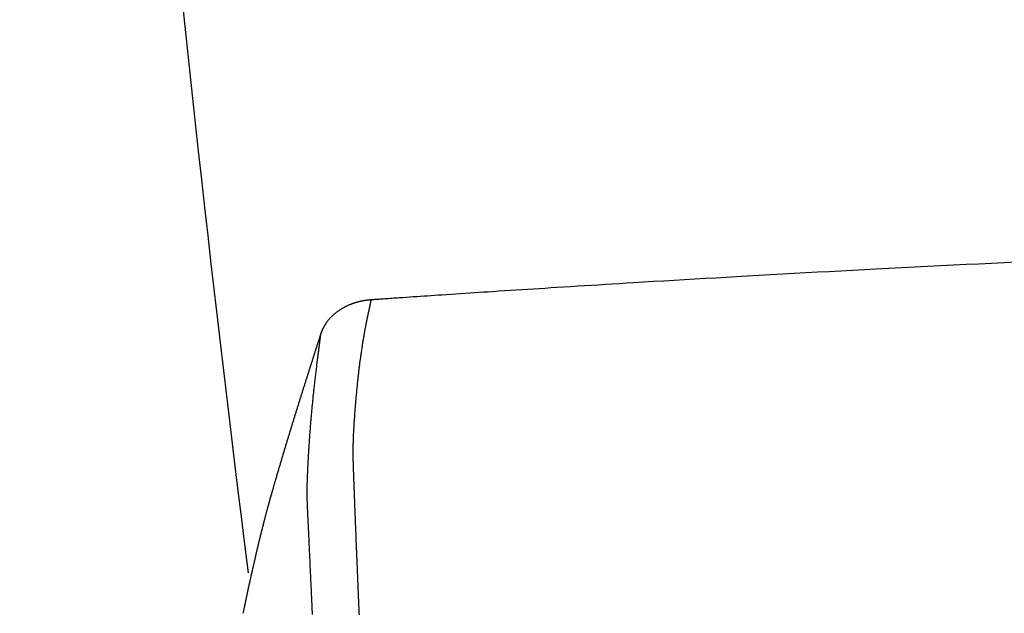
# Model space of a CAD drawing. Extents: x 0 to 2000, y 10 to 2890.
# Drawn here: x 1421 to 1505, y 1067 to 1118 of the extents above; entities that cross this region are included whole.
import ezdxf

# ---------------------------------------------------------------- set-up
doc = ezdxf.new("R2010")
doc.units = 0
doc.layers.add('便器', color=7, linetype='CONTINUOUS')
doc.layers.add('便座', color=7, linetype='CONTINUOUS')

msp = doc.modelspace()

# ---------------------------------------------------------------- linework, layer by layer
at = {"layer": '便器', "color": 2, "linetype": 'CONTINUOUS'}
msp.add_arc((3920.68, 1381.819), 2500, 180.081433, 187.151808, dxfattribs=at)
at = {"layer": '便座', "color": 6, "linetype": 'CONTINUOUS', "flags": 128}
for points in [[(1505.567, 1097.031), (1504.501, 1096.98), (1503.428, 1096.928), (1502.348, 1096.875), (1501.262, 1096.822), (1500.172, 1096.768), (1499.078, 1096.713), (1497.983, 1096.658), (1496.887, 1096.603), (1495.791, 1096.546), (1494.697, 1096.49), (1493.606, 1096.433), (1492.603, 1096.381), (1491.602, 1096.328), (1490.604, 1096.275), (1489.608, 1096.222), (1488.612, 1096.168), (1487.616, 1096.114), (1486.62, 1096.059), (1485.622, 1096.004), (1484.623, 1095.948), (1483.622, 1095.892), (1482.617, 1095.835), (1481.728, 1095.785), (1480.837, 1095.734), (1479.946, 1095.682), (1479.056, 1095.631), (1478.168, 1095.579), (1477.282, 1095.527), (1476.401, 1095.475), (1475.526, 1095.423), (1474.657, 1095.372), (1473.797, 1095.32), (1472.946, 1095.269), (1472.339, 1095.232), (1471.738, 1095.195), (1471.14, 1095.159), (1470.545, 1095.122), (1469.953, 1095.086), (1469.361, 1095.049), (1468.771, 1095.013), (1468.18, 1094.976), (1467.588, 1094.939), (1466.994, 1094.902), (1466.397, 1094.864), (1465.911, 1094.833), (1465.422, 1094.802), (1464.932, 1094.771), (1464.44, 1094.74), (1463.946, 1094.708), (1463.451, 1094.677), (1462.955, 1094.645), (1462.459, 1094.613), (1461.962, 1094.581), (1461.464, 1094.548), (1460.966, 1094.516), (1460.574, 1094.49), (1460.182, 1094.465), (1459.789, 1094.439), (1459.396, 1094.413), (1459.003, 1094.387), (1458.608, 1094.361), (1458.212, 1094.335), (1457.815, 1094.308), (1457.417, 1094.282), (1457.017, 1094.255), (1456.616, 1094.228), (1456.311, 1094.208), (1456.007, 1094.187), (1455.702, 1094.167), (1455.397, 1094.146), (1455.094, 1094.126), (1454.791, 1094.105), (1454.491, 1094.085), (1454.193, 1094.065), (1453.898, 1094.045), (1453.606, 1094.025), (1453.318, 1094.005), (1453.159, 1093.994), (1453.001, 1093.983), (1452.844, 1093.973), (1452.689, 1093.962), (1452.534, 1093.951), (1452.381, 1093.941), (1452.229, 1093.93), (1452.078, 1093.92), (1451.927, 1093.91), (1451.778, 1093.899), (1451.629, 1093.889), (1451.555, 1093.884), (1451.482, 1093.879), (1451.408, 1093.874), (1451.334, 1093.869), (1451.261, 1093.863), (1451.187, 1093.858), (1451.113, 1093.853), (1451.039, 1093.848), (1450.965, 1093.843), (1450.891, 1093.838), (1450.817, 1093.833), (1450.785, 1093.83), (1450.753, 1093.828), (1450.723, 1093.826), (1450.694, 1093.824), (1450.667, 1093.822), (1450.643, 1093.821), (1450.621, 1093.819), (1450.604, 1093.818), (1450.591, 1093.817), (1450.583, 1093.817), (1450.58, 1093.816)], [(1450.58, 1093.816), (1450.58, 1093.816), (1450.578, 1093.816), (1450.576, 1093.816), (1450.573, 1093.816), (1450.57, 1093.815), (1450.565, 1093.815), (1450.561, 1093.815), (1450.556, 1093.814), (1450.551, 1093.814), (1450.545, 1093.814), (1450.54, 1093.813), (1450.529, 1093.812), (1450.518, 1093.811), (1450.507, 1093.81), (1450.495, 1093.809), (1450.484, 1093.808), (1450.473, 1093.808), (1450.462, 1093.807), (1450.45, 1093.806), (1450.439, 1093.805), (1450.428, 1093.803), (1450.416, 1093.802), (1450.398, 1093.801), (1450.381, 1093.799), (1450.363, 1093.797), (1450.345, 1093.795), (1450.327, 1093.793), (1450.309, 1093.791), (1450.291, 1093.789), (1450.273, 1093.786), (1450.255, 1093.784), (1450.237, 1093.782), (1450.22, 1093.779), (1450.202, 1093.777), (1450.185, 1093.775), (1450.168, 1093.772), (1450.15, 1093.77), (1450.134, 1093.767), (1450.117, 1093.765), (1450.1, 1093.762), (1450.083, 1093.76), (1450.067, 1093.757), (1450.05, 1093.755), (1450.034, 1093.752), (1450.017, 1093.749), (1450, 1093.746), (1449.984, 1093.744), (1449.967, 1093.741), (1449.951, 1093.738), (1449.934, 1093.735), (1449.917, 1093.732), (1449.901, 1093.729), (1449.884, 1093.726), (1449.868, 1093.722), (1449.851, 1093.719), (1449.835, 1093.716), (1449.818, 1093.713), (1449.802, 1093.709), (1449.785, 1093.706), (1449.769, 1093.702), (1449.752, 1093.699), (1449.736, 1093.695), (1449.719, 1093.692), (1449.703, 1093.688), (1449.686, 1093.684), (1449.67, 1093.681), (1449.653, 1093.677), (1449.637, 1093.673), (1449.62, 1093.669), (1449.604, 1093.665), (1449.588, 1093.661), (1449.571, 1093.657), (1449.555, 1093.653), (1449.538, 1093.649), (1449.522, 1093.645), (1449.506, 1093.641), (1449.489, 1093.636), (1449.473, 1093.632), (1449.457, 1093.628), (1449.44, 1093.623), (1449.424, 1093.619), (1449.408, 1093.615), (1449.393, 1093.61), (1449.377, 1093.606), (1449.362, 1093.601), (1449.347, 1093.597), (1449.332, 1093.593), (1449.318, 1093.589), (1449.304, 1093.584), (1449.29, 1093.58), (1449.277, 1093.576), (1449.264, 1093.572), (1449.251, 1093.568), (1449.238, 1093.564), (1449.225, 1093.56), (1449.212, 1093.556), (1449.199, 1093.552), (1449.186, 1093.548), (1449.173, 1093.543), (1449.146, 1093.534), (1449.118, 1093.525), (1449.089, 1093.515), (1449.059, 1093.504), (1449.028, 1093.494), (1448.998, 1093.482), (1448.966, 1093.471), (1448.935, 1093.459), (1448.903, 1093.447), (1448.871, 1093.435), (1448.838, 1093.422), (1448.79, 1093.403), (1448.741, 1093.383), (1448.692, 1093.362), (1448.643, 1093.341), (1448.594, 1093.319), (1448.546, 1093.296), (1448.497, 1093.273), (1448.448, 1093.25), (1448.4, 1093.225), (1448.352, 1093.2), (1448.304, 1093.175), (1448.246, 1093.143), (1448.188, 1093.11), (1448.13, 1093.076), (1448.073, 1093.042), (1448.017, 1093.006), (1447.961, 1092.97), (1447.905, 1092.933), (1447.849, 1092.895), (1447.795, 1092.856), (1447.74, 1092.817), (1447.687, 1092.776), (1447.635, 1092.737), (1447.585, 1092.697), (1447.535, 1092.657), (1447.486, 1092.616), (1447.437, 1092.575), (1447.39, 1092.533), (1447.343, 1092.491), (1447.297, 1092.448), (1447.252, 1092.405), (1447.208, 1092.362), (1447.166, 1092.319), (1447.134, 1092.286), (1447.103, 1092.252), (1447.073, 1092.219), (1447.043, 1092.185), (1447.013, 1092.152), (1446.985, 1092.117), (1446.956, 1092.083), (1446.928, 1092.048), (1446.901, 1092.013), (1446.873, 1091.977), (1446.846, 1091.941), (1446.825, 1091.911), (1446.804, 1091.881), (1446.783, 1091.851), (1446.762, 1091.821), (1446.741, 1091.791), (1446.721, 1091.761), (1446.702, 1091.73), (1446.682, 1091.7), (1446.663, 1091.67), (1446.645, 1091.64), (1446.627, 1091.61), (1446.614, 1091.589), (1446.602, 1091.569), (1446.59, 1091.548), (1446.578, 1091.527), (1446.567, 1091.506), (1446.555, 1091.485), (1446.543, 1091.463), (1446.532, 1091.441), (1446.52, 1091.419), (1446.509, 1091.396), (1446.497, 1091.373), (1446.485, 1091.349), (1446.473, 1091.324), (1446.461, 1091.299), (1446.45, 1091.273), (1446.438, 1091.247), (1446.426, 1091.221), (1446.415, 1091.195), (1446.404, 1091.169), (1446.393, 1091.142), (1446.382, 1091.116), (1446.372, 1091.091), (1446.366, 1091.074), (1446.36, 1091.058), (1446.354, 1091.042), (1446.349, 1091.026), (1446.343, 1091.011), (1446.337, 1090.995), (1446.332, 1090.979), (1446.327, 1090.963), (1446.321, 1090.948), (1446.316, 1090.932), (1446.311, 1090.916), (1446.308, 1090.909), (1446.306, 1090.901), (1446.303, 1090.893), (1446.301, 1090.886), (1446.299, 1090.88), (1446.297, 1090.874), (1446.295, 1090.869), (1446.294, 1090.865), (1446.293, 1090.861), (1446.292, 1090.859), (1446.292, 1090.859)], [(1450.58, 1093.816), (1450.58, 1093.816), (1450.58, 1093.814), (1450.579, 1093.812), (1450.579, 1093.809), (1450.578, 1093.805), (1450.578, 1093.801), (1450.577, 1093.796), (1450.576, 1093.791), (1450.575, 1093.785), (1450.574, 1093.78), (1450.573, 1093.774), (1450.571, 1093.762), (1450.569, 1093.75), (1450.567, 1093.737), (1450.565, 1093.725), (1450.563, 1093.713), (1450.561, 1093.701), (1450.559, 1093.688), (1450.557, 1093.676), (1450.555, 1093.663), (1450.553, 1093.651), (1450.551, 1093.638), (1450.547, 1093.617), (1450.543, 1093.596), (1450.54, 1093.574), (1450.536, 1093.553), (1450.532, 1093.531), (1450.528, 1093.509), (1450.523, 1093.487), (1450.519, 1093.465), (1450.515, 1093.444), (1450.511, 1093.422), (1450.507, 1093.4), (1450.502, 1093.376), (1450.497, 1093.353), (1450.493, 1093.329), (1450.488, 1093.306), (1450.483, 1093.283), (1450.479, 1093.26), (1450.474, 1093.237), (1450.469, 1093.214), (1450.465, 1093.191), (1450.46, 1093.168), (1450.455, 1093.145), (1450.45, 1093.12), (1450.445, 1093.095), (1450.439, 1093.07), (1450.434, 1093.045), (1450.429, 1093.019), (1450.423, 1092.994), (1450.418, 1092.969), (1450.413, 1092.944), (1450.407, 1092.919), (1450.402, 1092.894), (1450.396, 1092.868), (1450.39, 1092.841), (1450.384, 1092.814), (1450.378, 1092.786), (1450.372, 1092.759), (1450.366, 1092.731), (1450.36, 1092.704), (1450.355, 1092.677), (1450.349, 1092.65), (1450.343, 1092.623), (1450.337, 1092.595), (1450.331, 1092.568), (1450.325, 1092.54), (1450.318, 1092.511), (1450.312, 1092.482), (1450.306, 1092.453), (1450.3, 1092.424), (1450.293, 1092.396), (1450.287, 1092.367), (1450.281, 1092.338), (1450.275, 1092.31), (1450.269, 1092.281), (1450.263, 1092.252), (1450.255, 1092.218), (1450.248, 1092.184), (1450.241, 1092.15), (1450.234, 1092.116), (1450.227, 1092.082), (1450.22, 1092.048), (1450.213, 1092.014), (1450.206, 1091.981), (1450.2, 1091.947), (1450.193, 1091.914), (1450.186, 1091.881), (1450.179, 1091.842), (1450.171, 1091.804), (1450.164, 1091.766), (1450.156, 1091.728), (1450.149, 1091.69), (1450.142, 1091.652), (1450.134, 1091.614), (1450.127, 1091.577), (1450.12, 1091.538), (1450.113, 1091.5), (1450.106, 1091.461), (1450.095, 1091.403), (1450.084, 1091.343), (1450.073, 1091.283), (1450.061, 1091.223), (1450.05, 1091.161), (1450.039, 1091.1), (1450.028, 1091.038), (1450.017, 1090.976), (1450.006, 1090.914), (1449.995, 1090.851), (1449.984, 1090.789), (1449.971, 1090.713), (1449.958, 1090.637), (1449.945, 1090.561), (1449.932, 1090.486), (1449.919, 1090.41), (1449.907, 1090.334), (1449.894, 1090.258), (1449.882, 1090.182), (1449.87, 1090.105), (1449.857, 1090.029), (1449.845, 1089.951), (1449.831, 1089.856), (1449.816, 1089.761), (1449.801, 1089.665), (1449.787, 1089.569), (1449.773, 1089.472), (1449.759, 1089.376), (1449.745, 1089.279), (1449.731, 1089.183), (1449.717, 1089.087), (1449.704, 1088.991), (1449.69, 1088.896), (1449.678, 1088.804), (1449.665, 1088.712), (1449.653, 1088.621), (1449.641, 1088.531), (1449.629, 1088.441), (1449.617, 1088.352), (1449.606, 1088.263), (1449.595, 1088.175), (1449.584, 1088.087), (1449.573, 1088), (1449.562, 1087.913), (1449.551, 1087.824), (1449.541, 1087.735), (1449.53, 1087.646), (1449.52, 1087.557), (1449.509, 1087.469), (1449.499, 1087.38), (1449.489, 1087.292), (1449.48, 1087.204), (1449.47, 1087.115), (1449.46, 1087.027), (1449.451, 1086.938), (1449.439, 1086.826), (1449.427, 1086.714), (1449.415, 1086.6), (1449.404, 1086.487), (1449.392, 1086.372), (1449.381, 1086.256), (1449.369, 1086.14), (1449.358, 1086.022), (1449.347, 1085.903), (1449.335, 1085.783), (1449.324, 1085.661), (1449.31, 1085.502), (1449.296, 1085.34), (1449.282, 1085.176), (1449.268, 1085.011), (1449.254, 1084.844), (1449.24, 1084.677), (1449.227, 1084.509), (1449.214, 1084.341), (1449.201, 1084.173), (1449.189, 1084.005), (1449.177, 1083.838), (1449.166, 1083.688), (1449.156, 1083.539), (1449.147, 1083.391), (1449.137, 1083.244), (1449.128, 1083.097), (1449.12, 1082.951), (1449.112, 1082.805), (1449.104, 1082.66), (1449.097, 1082.516), (1449.09, 1082.372), (1449.084, 1082.229), (1449.08, 1082.125), (1449.076, 1082.022), (1449.073, 1081.919), (1449.069, 1081.817), (1449.066, 1081.717), (1449.064, 1081.617), (1449.061, 1081.52), (1449.059, 1081.425), (1449.057, 1081.331), (1449.056, 1081.24), (1449.055, 1081.152), (1449.054, 1081.102), (1449.054, 1081.052), (1449.053, 1081.003), (1449.053, 1080.954), (1449.053, 1080.906), (1449.053, 1080.857), (1449.053, 1080.807), (1449.053, 1080.757), (1449.054, 1080.706), (1449.054, 1080.654), (1449.055, 1080.6), (1449.055, 1080.534), (1449.056, 1080.465), (1449.057, 1080.395), (1449.058, 1080.323), (1449.059, 1080.251), (1449.061, 1080.177), (1449.062, 1080.103), (1449.064, 1080.028), (1449.066, 1079.954), (1449.067, 1079.88), (1449.069, 1079.807), (1449.071, 1079.743), (1449.073, 1079.681), (1449.075, 1079.619), (1449.077, 1079.557), (1449.079, 1079.497), (1449.081, 1079.436), (1449.083, 1079.376), (1449.085, 1079.317), (1449.087, 1079.257), (1449.089, 1079.198), (1449.092, 1079.139), (1449.094, 1079.083), (1449.096, 1079.028), (1449.098, 1078.972), (1449.1, 1078.917), (1449.102, 1078.862), (1449.104, 1078.807), (1449.106, 1078.752), (1449.109, 1078.697), (1449.111, 1078.643), (1449.113, 1078.588), (1449.115, 1078.534), (1449.117, 1078.475), (1449.119, 1078.415), (1449.122, 1078.356), (1449.124, 1078.297), (1449.126, 1078.238), (1449.128, 1078.179), (1449.13, 1078.119), (1449.132, 1078.06), (1449.135, 1078), (1449.137, 1077.939), (1449.139, 1077.878), (1449.142, 1077.79), (1449.145, 1077.701), (1449.149, 1077.611), (1449.152, 1077.521), (1449.155, 1077.431), (1449.158, 1077.34), (1449.162, 1077.249), (1449.165, 1077.159), (1449.168, 1077.07), (1449.171, 1076.981), (1449.174, 1076.893), (1449.178, 1076.784), (1449.182, 1076.677), (1449.186, 1076.571), (1449.19, 1076.466), (1449.194, 1076.361), (1449.198, 1076.256), (1449.202, 1076.151), (1449.206, 1076.046), (1449.21, 1075.939), (1449.214, 1075.831), (1449.219, 1075.722), (1449.226, 1075.533), (1449.233, 1075.338), (1449.241, 1075.14), (1449.249, 1074.937), (1449.257, 1074.732), (1449.265, 1074.525), (1449.273, 1074.315), (1449.282, 1074.105), (1449.29, 1073.895), (1449.299, 1073.686), (1449.307, 1073.477), (1449.316, 1073.252), (1449.325, 1073.029), (1449.334, 1072.808), (1449.343, 1072.588), (1449.352, 1072.368), (1449.361, 1072.149), (1449.371, 1071.929), (1449.38, 1071.71), (1449.389, 1071.489), (1449.398, 1071.267), (1449.407, 1071.043), (1449.417, 1070.803), (1449.426, 1070.562), (1449.436, 1070.319), (1449.446, 1070.076), (1449.456, 1069.834), (1449.465, 1069.592), (1449.475, 1069.352), (1449.485, 1069.114), (1449.494, 1068.879), (1449.503, 1068.647), (1449.513, 1068.42), (1449.52, 1068.251), (1449.527, 1068.085), (1449.533, 1067.921), (1449.54, 1067.76), (1449.547, 1067.6), (1449.554, 1067.441), (1449.561, 1067.284), (1449.568, 1067.127), (1449.576, 1066.972)], [(1450.626, 1093.825), (1450.613, 1093.835), (1450.602, 1093.837), (1450.591, 1093.831), (1450.58, 1093.816)], [(1446.292, 1090.859), (1446.291, 1090.857), (1446.289, 1090.851), (1446.286, 1090.843), (1446.283, 1090.831), (1446.278, 1090.817), (1446.273, 1090.801), (1446.267, 1090.782), (1446.261, 1090.763), (1446.254, 1090.742), (1446.248, 1090.721), (1446.241, 1090.699), (1446.227, 1090.656), (1446.213, 1090.613), (1446.199, 1090.569), (1446.185, 1090.526), (1446.171, 1090.482), (1446.157, 1090.438), (1446.143, 1090.394), (1446.129, 1090.35), (1446.115, 1090.305), (1446.1, 1090.26), (1446.086, 1090.215), (1446.064, 1090.145), (1446.041, 1090.075), (1446.018, 1090.003), (1445.996, 1089.932), (1445.973, 1089.86), (1445.949, 1089.788), (1445.926, 1089.716), (1445.903, 1089.643), (1445.881, 1089.572), (1445.858, 1089.5), (1445.835, 1089.43), (1445.813, 1089.359), (1445.79, 1089.289), (1445.768, 1089.219), (1445.746, 1089.15), (1445.724, 1089.082), (1445.702, 1089.014), (1445.681, 1088.946), (1445.659, 1088.878), (1445.638, 1088.811), (1445.617, 1088.744), (1445.595, 1088.677), (1445.574, 1088.609), (1445.552, 1088.541), (1445.53, 1088.474), (1445.509, 1088.406), (1445.487, 1088.338), (1445.466, 1088.27), (1445.444, 1088.202), (1445.422, 1088.134), (1445.401, 1088.066), (1445.379, 1087.998), (1445.358, 1087.931), (1445.336, 1087.862), (1445.314, 1087.793), (1445.292, 1087.725), (1445.27, 1087.656), (1445.249, 1087.587), (1445.227, 1087.518), (1445.205, 1087.45), (1445.183, 1087.381), (1445.162, 1087.312), (1445.14, 1087.244), (1445.118, 1087.175), (1445.096, 1087.106), (1445.074, 1087.036), (1445.052, 1086.967), (1445.03, 1086.897), (1445.008, 1086.828), (1444.986, 1086.758), (1444.964, 1086.688), (1444.942, 1086.619), (1444.92, 1086.549), (1444.898, 1086.48), (1444.876, 1086.41), (1444.854, 1086.34), (1444.832, 1086.27), (1444.81, 1086.199), (1444.788, 1086.129), (1444.765, 1086.059), (1444.743, 1085.988), (1444.721, 1085.918), (1444.699, 1085.848), (1444.677, 1085.777), (1444.655, 1085.707), (1444.633, 1085.637), (1444.61, 1085.565), (1444.588, 1085.494), (1444.566, 1085.423), (1444.543, 1085.352), (1444.521, 1085.281), (1444.499, 1085.209), (1444.476, 1085.138), (1444.454, 1085.067), (1444.432, 1084.996), (1444.41, 1084.925), (1444.387, 1084.853), (1444.365, 1084.781), (1444.342, 1084.709), (1444.32, 1084.637), (1444.298, 1084.565), (1444.275, 1084.493), (1444.253, 1084.421), (1444.23, 1084.349), (1444.208, 1084.277), (1444.185, 1084.205), (1444.163, 1084.133), (1444.141, 1084.061), (1444.118, 1083.988), (1444.095, 1083.915), (1444.073, 1083.842), (1444.05, 1083.769), (1444.028, 1083.697), (1444.005, 1083.624), (1443.983, 1083.551), (1443.96, 1083.478), (1443.938, 1083.405), (1443.915, 1083.332), (1443.893, 1083.259), (1443.87, 1083.185), (1443.847, 1083.112), (1443.825, 1083.038), (1443.802, 1082.964), (1443.779, 1082.89), (1443.757, 1082.817), (1443.734, 1082.743), (1443.711, 1082.669), (1443.689, 1082.595), (1443.666, 1082.522), (1443.644, 1082.448), (1443.621, 1082.373), (1443.598, 1082.299), (1443.575, 1082.224), (1443.553, 1082.149), (1443.53, 1082.075), (1443.507, 1082), (1443.484, 1081.926), (1443.462, 1081.851), (1443.439, 1081.776), (1443.416, 1081.702), (1443.394, 1081.627), (1443.371, 1081.552), (1443.348, 1081.476), (1443.325, 1081.401), (1443.302, 1081.325), (1443.28, 1081.25), (1443.257, 1081.174), (1443.234, 1081.099), (1443.211, 1081.023), (1443.189, 1080.948), (1443.166, 1080.872), (1443.143, 1080.797), (1443.12, 1080.72), (1443.097, 1080.644), (1443.075, 1080.568), (1443.052, 1080.491), (1443.029, 1080.415), (1443.006, 1080.339), (1442.983, 1080.262), (1442.961, 1080.186), (1442.938, 1080.109), (1442.915, 1080.033), (1442.892, 1079.957), (1442.869, 1079.879), (1442.847, 1079.802), (1442.824, 1079.725), (1442.801, 1079.647), (1442.777, 1079.569), (1442.754, 1079.49), (1442.731, 1079.411), (1442.708, 1079.332), (1442.684, 1079.252), (1442.66, 1079.171), (1442.636, 1079.089), (1442.612, 1079.005), (1442.587, 1078.921), (1442.562, 1078.837), (1442.537, 1078.752), (1442.512, 1078.666), (1442.487, 1078.581), (1442.463, 1078.496), (1442.438, 1078.411), (1442.413, 1078.327), (1442.389, 1078.243), (1442.365, 1078.16), (1442.349, 1078.105), (1442.333, 1078.05), (1442.318, 1077.995), (1442.302, 1077.941), (1442.286, 1077.887), (1442.271, 1077.834), (1442.256, 1077.78), (1442.24, 1077.727), (1442.225, 1077.674), (1442.21, 1077.621), (1442.195, 1077.568), (1442.187, 1077.542), (1442.18, 1077.516), (1442.172, 1077.491), (1442.166, 1077.467), (1442.159, 1077.445), (1442.154, 1077.425), (1442.149, 1077.408), (1442.145, 1077.394), (1442.142, 1077.383), (1442.14, 1077.377), (1442.139, 1077.374)], [(1446.292, 1090.859), (1446.292, 1090.858), (1446.291, 1090.856), (1446.291, 1090.854), (1446.291, 1090.85), (1446.29, 1090.846), (1446.289, 1090.841), (1446.289, 1090.835), (1446.288, 1090.829), (1446.287, 1090.823), (1446.287, 1090.817), (1446.286, 1090.81), (1446.284, 1090.796), (1446.282, 1090.782), (1446.281, 1090.767), (1446.279, 1090.753), (1446.277, 1090.739), (1446.275, 1090.726), (1446.274, 1090.712), (1446.272, 1090.698), (1446.27, 1090.684), (1446.269, 1090.67), (1446.267, 1090.657), (1446.264, 1090.628), (1446.26, 1090.6), (1446.257, 1090.572), (1446.253, 1090.543), (1446.25, 1090.514), (1446.246, 1090.485), (1446.242, 1090.456), (1446.239, 1090.426), (1446.235, 1090.397), (1446.231, 1090.367), (1446.227, 1090.337), (1446.22, 1090.282), (1446.213, 1090.227), (1446.206, 1090.17), (1446.199, 1090.114), (1446.192, 1090.057), (1446.184, 1090), (1446.177, 1089.942), (1446.17, 1089.884), (1446.162, 1089.825), (1446.155, 1089.767), (1446.147, 1089.708), (1446.136, 1089.622), (1446.125, 1089.536), (1446.114, 1089.449), (1446.102, 1089.362), (1446.091, 1089.275), (1446.08, 1089.188), (1446.069, 1089.1), (1446.057, 1089.012), (1446.046, 1088.924), (1446.035, 1088.835), (1446.024, 1088.747), (1446.01, 1088.636), (1445.996, 1088.525), (1445.982, 1088.414), (1445.968, 1088.303), (1445.954, 1088.192), (1445.941, 1088.081), (1445.927, 1087.97), (1445.914, 1087.859), (1445.9, 1087.748), (1445.887, 1087.638), (1445.874, 1087.528), (1445.861, 1087.418), (1445.848, 1087.307), (1445.835, 1087.197), (1445.822, 1087.088), (1445.809, 1086.979), (1445.797, 1086.87), (1445.784, 1086.761), (1445.772, 1086.653), (1445.76, 1086.544), (1445.748, 1086.436), (1445.736, 1086.328), (1445.724, 1086.22), (1445.712, 1086.112), (1445.701, 1086.004), (1445.689, 1085.896), (1445.678, 1085.789), (1445.666, 1085.681), (1445.655, 1085.573), (1445.644, 1085.465), (1445.633, 1085.358), (1445.622, 1085.25), (1445.611, 1085.143), (1445.601, 1085.037), (1445.59, 1084.931), (1445.58, 1084.826), (1445.57, 1084.72), (1445.56, 1084.615), (1445.55, 1084.509), (1445.54, 1084.404), (1445.53, 1084.298), (1445.52, 1084.192), (1445.511, 1084.087), (1445.501, 1083.981), (1445.492, 1083.874), (1445.482, 1083.767), (1445.473, 1083.66), (1445.464, 1083.553), (1445.455, 1083.445), (1445.446, 1083.338), (1445.437, 1083.231), (1445.428, 1083.123), (1445.419, 1083.016), (1445.411, 1082.909), (1445.402, 1082.801), (1445.394, 1082.695), (1445.386, 1082.588), (1445.378, 1082.481), (1445.37, 1082.374), (1445.362, 1082.268), (1445.354, 1082.161), (1445.347, 1082.054), (1445.339, 1081.948), (1445.332, 1081.841), (1445.325, 1081.734), (1445.318, 1081.627), (1445.31, 1081.519), (1445.303, 1081.411), (1445.296, 1081.302), (1445.29, 1081.194), (1445.283, 1081.086), (1445.276, 1080.978), (1445.27, 1080.869), (1445.263, 1080.761), (1445.257, 1080.653), (1445.251, 1080.545), (1445.245, 1080.437), (1445.239, 1080.331), (1445.233, 1080.225), (1445.228, 1080.12), (1445.222, 1080.014), (1445.217, 1079.908), (1445.211, 1079.802), (1445.206, 1079.695), (1445.201, 1079.589), (1445.196, 1079.481), (1445.191, 1079.374), (1445.186, 1079.265), (1445.181, 1079.157), (1445.176, 1079.049), (1445.172, 1078.94), (1445.167, 1078.831), (1445.163, 1078.722), (1445.159, 1078.612), (1445.155, 1078.503), (1445.152, 1078.394), (1445.148, 1078.286), (1445.145, 1078.178), (1445.143, 1078.07), (1445.141, 1077.983), (1445.139, 1077.896), (1445.138, 1077.81), (1445.137, 1077.724), (1445.136, 1077.638), (1445.136, 1077.552), (1445.135, 1077.467), (1445.135, 1077.382), (1445.136, 1077.297), (1445.136, 1077.212), (1445.137, 1077.127), (1445.138, 1077.059), (1445.139, 1076.991), (1445.14, 1076.923), (1445.142, 1076.856), (1445.143, 1076.788), (1445.145, 1076.721), (1445.147, 1076.655), (1445.149, 1076.589), (1445.151, 1076.523), (1445.153, 1076.458), (1445.155, 1076.394), (1445.157, 1076.346), (1445.159, 1076.299), (1445.161, 1076.251), (1445.162, 1076.205), (1445.164, 1076.158), (1445.166, 1076.111), (1445.168, 1076.064), (1445.17, 1076.017), (1445.172, 1075.969), (1445.175, 1075.922), (1445.177, 1075.874), (1445.179, 1075.825), (1445.181, 1075.776), (1445.184, 1075.727), (1445.186, 1075.677), (1445.188, 1075.627), (1445.191, 1075.577), (1445.193, 1075.527), (1445.196, 1075.476), (1445.198, 1075.425), (1445.201, 1075.374), (1445.203, 1075.324), (1445.206, 1075.273), (1445.208, 1075.223), (1445.211, 1075.172), (1445.213, 1075.122), (1445.216, 1075.072), (1445.218, 1075.022), (1445.221, 1074.972), (1445.223, 1074.923), (1445.225, 1074.874), (1445.228, 1074.825), (1445.23, 1074.777), (1445.232, 1074.729), (1445.235, 1074.682), (1445.237, 1074.635), (1445.239, 1074.588), (1445.241, 1074.541), (1445.243, 1074.495), (1445.246, 1074.45), (1445.248, 1074.404), (1445.25, 1074.359), (1445.252, 1074.314), (1445.254, 1074.269), (1445.257, 1074.21), (1445.26, 1074.151), (1445.262, 1074.092), (1445.265, 1074.033), (1445.268, 1073.974), (1445.271, 1073.915), (1445.273, 1073.856), (1445.276, 1073.796), (1445.279, 1073.736), (1445.282, 1073.676), (1445.285, 1073.615), (1445.289, 1073.507), (1445.295, 1073.397), (1445.3, 1073.286), (1445.305, 1073.173), (1445.31, 1073.058), (1445.315, 1072.942), (1445.321, 1072.824), (1445.326, 1072.705), (1445.332, 1072.584), (1445.337, 1072.463), (1445.343, 1072.34), (1445.351, 1072.164), (1445.359, 1071.987), (1445.367, 1071.807), (1445.375, 1071.627), (1445.383, 1071.446), (1445.391, 1071.265), (1445.399, 1071.083), (1445.407, 1070.901), (1445.416, 1070.719), (1445.424, 1070.538), (1445.432, 1070.358), (1445.44, 1070.183), (1445.448, 1070.01), (1445.456, 1069.837), (1445.464, 1069.666), (1445.471, 1069.496), (1445.479, 1069.327), (1445.487, 1069.159), (1445.495, 1068.992), (1445.503, 1068.826), (1445.51, 1068.662), (1445.518, 1068.499), (1445.525, 1068.359), (1445.532, 1068.221), (1445.538, 1068.083), (1445.545, 1067.946), (1445.551, 1067.81), (1445.558, 1067.675), (1445.565, 1067.54), (1445.571, 1067.407), (1445.577, 1067.274), (1445.584, 1067.142), (1445.59, 1067.01)], [(1446.376, 1091.059), (1446.34, 1090.994), (1446.292, 1090.859)], [(1442.139, 1077.374), (1442.139, 1077.374), (1442.138, 1077.372), (1442.138, 1077.369), (1442.137, 1077.366), (1442.135, 1077.362), (1442.134, 1077.357), (1442.133, 1077.352), (1442.131, 1077.346), (1442.129, 1077.34), (1442.127, 1077.333), (1442.126, 1077.327), (1442.122, 1077.314), (1442.118, 1077.301), (1442.115, 1077.288), (1442.111, 1077.276), (1442.107, 1077.263), (1442.104, 1077.25), (1442.1, 1077.237), (1442.096, 1077.224), (1442.092, 1077.211), (1442.089, 1077.197), (1442.085, 1077.184), (1442.079, 1077.163), (1442.073, 1077.141), (1442.067, 1077.12), (1442.061, 1077.098), (1442.054, 1077.076), (1442.048, 1077.054), (1442.042, 1077.032), (1442.036, 1077.01), (1442.03, 1076.988), (1442.024, 1076.966), (1442.017, 1076.944), (1442.011, 1076.922), (1442.005, 1076.9), (1441.999, 1076.879), (1441.993, 1076.857), (1441.987, 1076.836), (1441.981, 1076.815), (1441.976, 1076.794), (1441.97, 1076.773), (1441.964, 1076.752), (1441.958, 1076.731), (1441.952, 1076.71), (1441.946, 1076.688), (1441.94, 1076.667), (1441.935, 1076.645), (1441.929, 1076.624), (1441.923, 1076.603), (1441.917, 1076.582), (1441.911, 1076.561), (1441.906, 1076.54), (1441.9, 1076.52), (1441.895, 1076.5), (1441.889, 1076.48), (1441.884, 1076.46), (1441.878, 1076.44), (1441.873, 1076.421), (1441.868, 1076.402), (1441.863, 1076.382), (1441.857, 1076.364), (1441.852, 1076.345), (1441.847, 1076.326), (1441.842, 1076.307), (1441.837, 1076.287), (1441.832, 1076.268), (1441.822, 1076.234), (1441.813, 1076.2), (1441.804, 1076.165), (1441.794, 1076.13), (1441.785, 1076.094), (1441.775, 1076.058), (1441.765, 1076.022), (1441.755, 1075.985), (1441.745, 1075.948), (1441.736, 1075.911), (1441.726, 1075.874), (1441.711, 1075.819), (1441.697, 1075.764), (1441.682, 1075.709), (1441.667, 1075.655), (1441.653, 1075.599), (1441.638, 1075.544), (1441.624, 1075.489), (1441.609, 1075.433), (1441.595, 1075.377), (1441.58, 1075.32), (1441.565, 1075.264), (1441.545, 1075.185), (1441.524, 1075.107), (1441.504, 1075.027), (1441.483, 1074.947), (1441.463, 1074.867), (1441.442, 1074.786), (1441.422, 1074.705), (1441.401, 1074.624), (1441.38, 1074.543), (1441.36, 1074.462), (1441.34, 1074.382), (1441.318, 1074.297), (1441.297, 1074.212), (1441.276, 1074.128), (1441.255, 1074.044), (1441.234, 1073.96), (1441.213, 1073.876), (1441.193, 1073.793), (1441.172, 1073.71), (1441.152, 1073.627), (1441.132, 1073.544), (1441.111, 1073.462), (1441.093, 1073.386), (1441.074, 1073.31), (1441.056, 1073.234), (1441.038, 1073.158), (1441.019, 1073.083), (1441.001, 1073.007), (1440.983, 1072.932), (1440.965, 1072.857), (1440.947, 1072.782), (1440.929, 1072.707), (1440.911, 1072.632), (1440.895, 1072.564), (1440.879, 1072.496), (1440.863, 1072.429), (1440.847, 1072.361), (1440.831, 1072.293), (1440.815, 1072.225), (1440.799, 1072.156), (1440.783, 1072.088), (1440.767, 1072.019), (1440.751, 1071.95), (1440.734, 1071.88), (1440.72, 1071.819), (1440.706, 1071.758), (1440.692, 1071.696), (1440.677, 1071.635), (1440.663, 1071.573), (1440.649, 1071.511), (1440.635, 1071.45), (1440.621, 1071.388), (1440.606, 1071.327), (1440.593, 1071.265), (1440.579, 1071.204), (1440.569, 1071.163), (1440.56, 1071.122), (1440.551, 1071.082), (1440.541, 1071.041), (1440.532, 1071), (1440.523, 1070.96), (1440.514, 1070.919), (1440.505, 1070.879), (1440.496, 1070.839), (1440.487, 1070.799), (1440.478, 1070.758), (1440.473, 1070.738), (1440.469, 1070.719), (1440.464, 1070.7), (1440.46, 1070.682), (1440.457, 1070.665), (1440.453, 1070.65), (1440.45, 1070.637), (1440.448, 1070.626), (1440.446, 1070.618), (1440.445, 1070.613), (1440.444, 1070.611)], [(1440.444, 1070.611), (1440.444, 1070.61), (1440.444, 1070.608), (1440.443, 1070.603), (1440.441, 1070.597), (1440.44, 1070.59), (1440.438, 1070.581), (1440.436, 1070.572), (1440.433, 1070.562), (1440.431, 1070.551), (1440.429, 1070.541), (1440.426, 1070.529), (1440.421, 1070.507), (1440.416, 1070.485), (1440.411, 1070.463), (1440.406, 1070.44), (1440.401, 1070.418), (1440.396, 1070.395), (1440.391, 1070.373), (1440.386, 1070.35), (1440.381, 1070.327), (1440.376, 1070.304), (1440.371, 1070.281), (1440.363, 1070.245), (1440.355, 1070.209), (1440.347, 1070.173), (1440.339, 1070.137), (1440.331, 1070.1), (1440.323, 1070.064), (1440.314, 1070.027), (1440.306, 1069.991), (1440.298, 1069.954), (1440.29, 1069.918), (1440.283, 1069.882), (1440.275, 1069.847), (1440.267, 1069.812), (1440.259, 1069.777), (1440.252, 1069.743), (1440.244, 1069.709), (1440.237, 1069.675), (1440.23, 1069.641), (1440.222, 1069.607), (1440.215, 1069.573), (1440.208, 1069.54), (1440.2, 1069.506), (1440.193, 1069.473), (1440.186, 1069.439), (1440.178, 1069.406), (1440.171, 1069.373), (1440.164, 1069.339), (1440.157, 1069.306), (1440.149, 1069.272), (1440.142, 1069.239), (1440.135, 1069.205), (1440.128, 1069.172), (1440.12, 1069.138), (1440.113, 1069.105), (1440.106, 1069.071), (1440.099, 1069.038), (1440.092, 1069.005), (1440.084, 1068.971), (1440.077, 1068.938), (1440.07, 1068.904), (1440.063, 1068.871), (1440.056, 1068.837), (1440.049, 1068.804), (1440.041, 1068.771), (1440.034, 1068.737), (1440.027, 1068.704), (1440.02, 1068.67), (1440.013, 1068.637), (1440.006, 1068.604), (1439.999, 1068.57), (1439.992, 1068.537), (1439.985, 1068.503), (1439.978, 1068.47), (1439.97, 1068.436), (1439.963, 1068.403), (1439.956, 1068.37), (1439.949, 1068.336), (1439.942, 1068.303), (1439.935, 1068.27), (1439.929, 1068.238), (1439.922, 1068.206), (1439.915, 1068.174), (1439.908, 1068.143), (1439.902, 1068.112), (1439.896, 1068.082), (1439.89, 1068.053), (1439.884, 1068.025), (1439.878, 1067.998), (1439.872, 1067.971), (1439.867, 1067.944), (1439.861, 1067.918), (1439.856, 1067.892), (1439.851, 1067.867), (1439.845, 1067.841), (1439.84, 1067.815), (1439.834, 1067.789), (1439.829, 1067.762), (1439.816, 1067.702), (1439.804, 1067.64), (1439.79, 1067.575), (1439.776, 1067.509), (1439.762, 1067.441), (1439.748, 1067.371), (1439.733, 1067.3), (1439.719, 1067.229), (1439.704, 1067.156), (1439.689, 1067.083)]]:
    msp.add_lwpolyline(points, dxfattribs=at)

doc.saveas('drawing.dxf')
